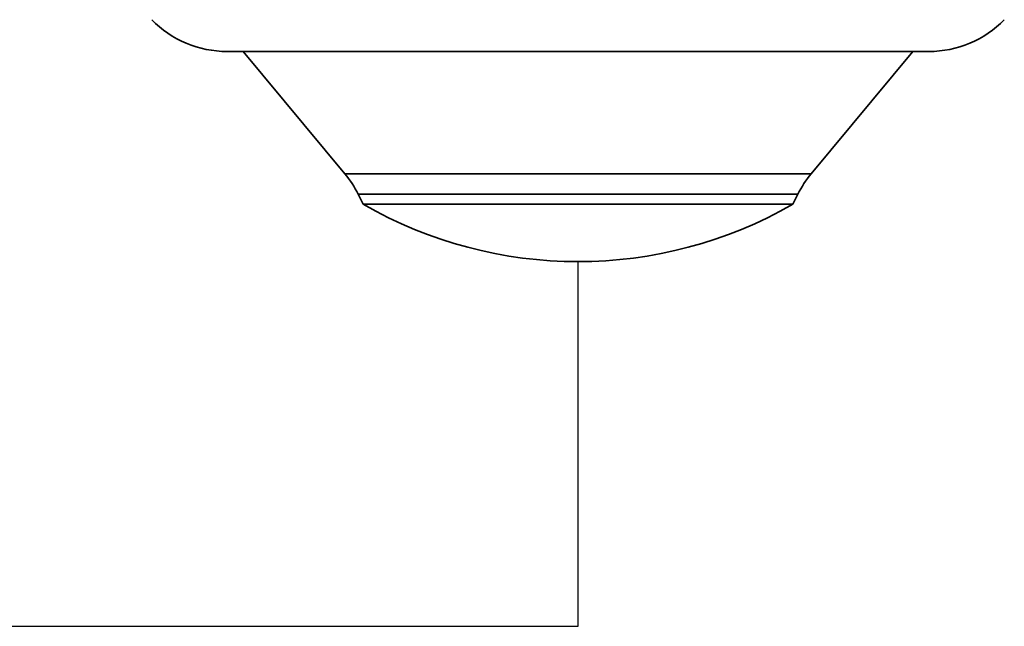
# Model space of a CAD drawing. Units: inches. Extents: x 279.6 to 327.8, y -10.2 to 44.9.
# Drawn here: x 308.3 to 308.4, y 11.6 to 11.7 of the extents above; entities that cross this region are included whole.
import ezdxf

# ---------------------------------------------------------------- set-up
doc = ezdxf.new("R2010")
doc.units = ezdxf.units.IN
doc.header["$MEASUREMENT"] = 0
doc.layers.add('Device', color=7, linetype='Continuous', lineweight=5)
doc.layers.add('Lutron_Wiring', color=7, linetype='Continuous')

msp = doc.modelspace()

# ---------------------------------------------------------------- linework, layer by layer
at = {"layer": 'Device', "lineweight": 35}
for p, q in [((308.2915710737233, 11.66828780706049), (308.3736163047091, 11.66828780706049)), ((308.2934530715935, 11.66828780706049), (308.3053343917306, 11.65400275287617)), ((308.3598529867017, 11.65400275287617), (308.3717343068388, 11.66828780706049)), ((308.3053343917306, 11.65400275287617), (308.3598529867017, 11.65400275287617)), ((308.3068822726791, 11.65163356954827), (308.3074776381686, 11.65044284086488)), ((308.3068822726791, 11.65163356954827), (308.3583051057533, 11.65163356954827)), ((308.3577097402638, 11.65044284086488), (308.3583051057533, 11.65163356954827)), ((308.3074776381686, 11.65044284086488), (308.3577097402638, 11.65044284086488))]:
    msp.add_line(p, q, dxfattribs=at)
for centre, radius, start, end in [((308.2915710757838, 11.68061167976658), 0.01232387216676996, 224.3097228021203, 270), ((308.3736163026485, 11.68061167976658), 0.01232387216676996, 270, 315.6902771978795), ((308.2958594669636, 11.64612216634488), 0.01232387216677014, 26.56505117707813, 39.75133941938925), ((308.3693279114688, 11.64612216634488), 0.01232387216677014, 140.2486605806108, 153.4349488229219), ((308.3325936892162, 11.69413717477796), 0.05039852053435922, 240.1091703937875, 299.8908296062123)]:
    msp.add_arc(centre, radius, start, end, dxfattribs=at)
at = {"layer": 'Lutron_Wiring'}
msp.add_lwpolyline([(308.0794072601463, 11.60113354757815), (308.3325936892162, 11.60113354757815), (308.3325936892162, 11.64374307240297)], dxfattribs=at)

doc.saveas('drawing.dxf')
